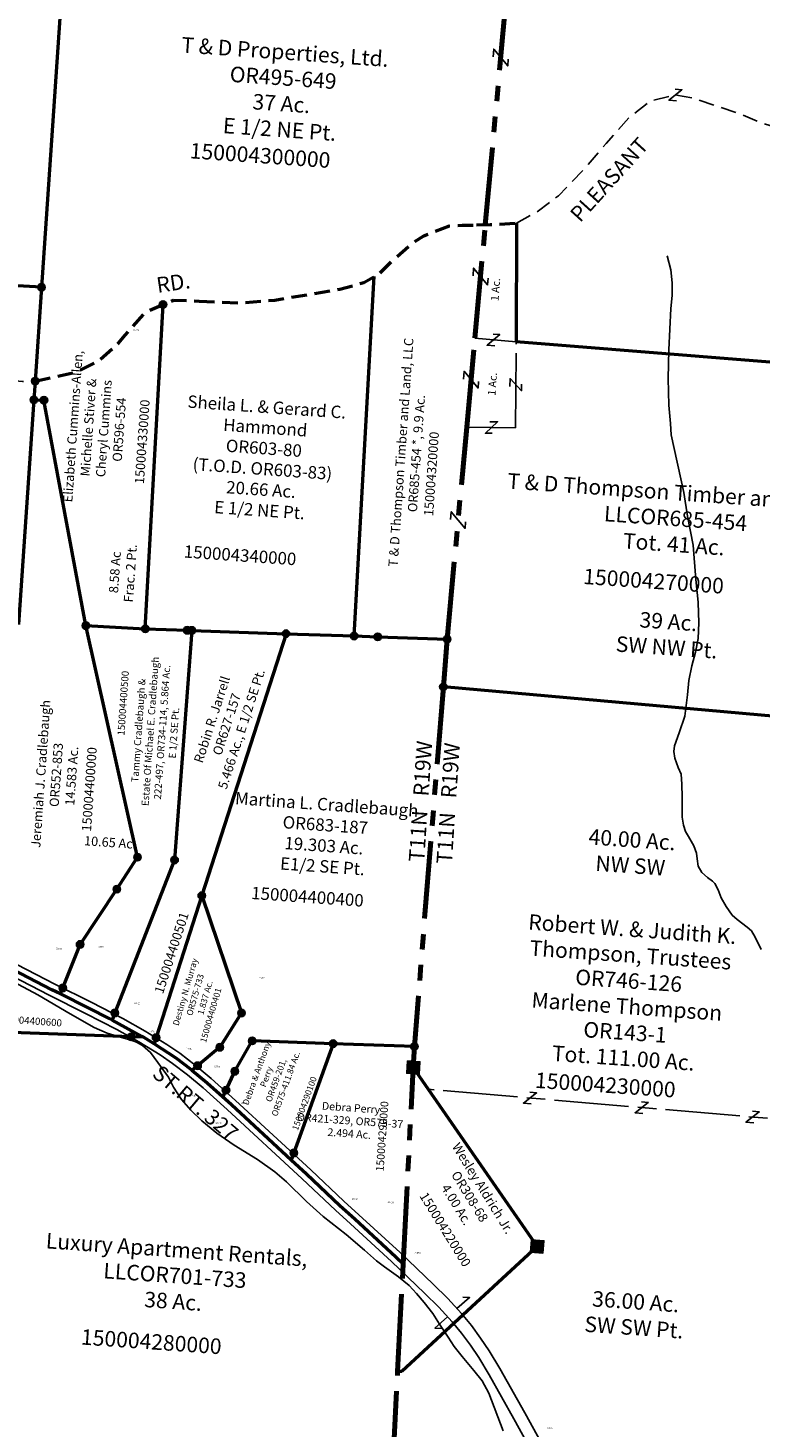
# Model space of a CAD drawing. Units: feet. Extents: x 1897556 to 1933270, y 495648 to 535087.
# Drawn here: x 1903178 to 1905540, y 508432 to 512946 of the extents above; entities that cross this region are included whole.
import ezdxf

# ---------------------------------------------------------------- set-up
doc = ezdxf.new("R2010")
doc.units = ezdxf.units.FT
doc.header["$MEASUREMENT"] = 0
for name, pattern in [('ACAD_ISO08W100', [36, 24, -3, 6, -3]), ('DASHED2', [0.375, 0.25, -0.125]), ('PHANTOM2', [1.25, 0.625, -0.125, 0.125, -0.125, 0.125, -0.125])]:
    doc.linetypes.add(name, pattern=pattern)
doc.layers.add('ADDRESS', color=6, linetype='Continuous', plot=False)
for name, color, linetype in [('MONUMENT IRON PIN', 7, 'Continuous'), ('MONUMENT STONE', 7, 'Continuous'), ('OWNER', 7, 'Continuous'), ('PARCEL NUMBER', 211, 'Continuous'), ('ROAD', 7, 'Continuous'), ('ROAD NAME and NUMBER', 80, 'Continuous'), ('TIE-IN', 7, 'Continuous'), ('TOWNSHIP and RANGE', 4, 'Continuous'), ('TRACT LINE', 5, 'ACAD_ISO08W100'), ('WATER STREAM & RIVER', 4, 'Continuous')]:
    doc.layers.add(name, color=color, linetype=linetype)
doc.layers.add('MONUMENT IRON PIN HATCH', color=7, linetype='Continuous', true_color=0xffffff)
doc.layers.add('MONUMENT STONE HATCH', color=7, linetype='Continuous', true_color=0xffffff)
doc.layers.add('PROPERTY LINE', color=1, linetype='Continuous', lineweight=50)
doc.layers.add('SECTION LINE', color=3, linetype='PHANTOM2', lineweight=70)
doc.styles.add('BOLD', font='romand.shx', dxfattribs={"height": 50})
doc.styles.get("Standard").update_dxf_attribs({"font": 'romans.shx', "height": 40})

# ---------------------------------------------------------------- blocks, each defined once
blk = doc.blocks.new('A$C76C71EF7')
at = {"layer": 'MONUMENT STONE HATCH', "ltscale": 400}
blk.add_hatch(color=256, dxfattribs=at).paths.add_polyline_path([(-18.6, 21.3), (21.3, 18.6), (18.6, -21.3), (-21.3, -18.6)])
at = {"layer": 'MONUMENT STONE', "ltscale": 400}
blk.add_lwpolyline([(-18.6, 21.3), (21.3, 18.6), (18.6, -21.3), (-21.3, -18.6)], close=True, dxfattribs=at)
blk.add_point((0, 0), dxfattribs=at)

msp = doc.modelspace()

# ---------------------------------------------------------------- hatches: boundary and pattern name
at = {"layer": 'MONUMENT IRON PIN HATCH', "ltscale": 200}
h = msp.add_hatch(color=256, dxfattribs=at)
h.dxf.hatch_style = 1
edge = h.paths.add_edge_path()
edge.add_arc((1903222, 512110), 12, 0, 360)
h = msp.add_hatch(color=256, dxfattribs=at)
h.dxf.hatch_style = 1
edge = h.paths.add_edge_path()
edge.add_arc((1903614.1, 512054.2), 12, 0, 360)
h = msp.add_hatch(color=256, dxfattribs=at)
h.dxf.hatch_style = 1
edge = h.paths.add_edge_path()
edge.add_arc((1903201.4, 511807.4), 12, 0, 360)
h = msp.add_hatch(color=256, dxfattribs=at)
h.dxf.hatch_style = 1
edge = h.paths.add_edge_path()
edge.add_arc((1903197.3, 511747), 12, 0, 360)
h = msp.add_hatch(color=256, dxfattribs=at)
h.dxf.hatch_style = 1
edge = h.paths.add_edge_path()
edge.add_arc((1903229.9, 511745.9), 12, 0, 360)
h = msp.add_hatch(color=256, dxfattribs=at)
h.dxf.hatch_style = 1
edge = h.paths.add_edge_path()
edge.add_arc((1903365, 511019.2), 12, 0, 360)
h = msp.add_hatch(color=256, dxfattribs=at)
h.dxf.hatch_style = 1
edge = h.paths.add_edge_path()
edge.add_arc((1903557, 511008.7), 12, 0, 360)
h = msp.add_hatch(color=256, dxfattribs=at)
h.dxf.hatch_style = 1
edge = h.paths.add_edge_path()
edge.add_arc((1903692, 511004.1), 12, 0, 360)
h = msp.add_hatch(color=256, dxfattribs=at)
h.dxf.hatch_style = 1
edge = h.paths.add_edge_path()
edge.add_arc((1903706.7, 511003.6), 12, 0, 360)
h = msp.add_hatch(color=256, dxfattribs=at)
h.dxf.hatch_style = 1
edge = h.paths.add_edge_path()
edge.add_arc((1904011, 510993.1), 12, 0, 360)
h = msp.add_hatch(color=256, dxfattribs=at)
h.dxf.hatch_style = 1
edge = h.paths.add_edge_path()
edge.add_arc((1904231.2, 510985.6), 12, 0, 360)
h = msp.add_hatch(color=256, dxfattribs=at)
h.dxf.hatch_style = 1
edge = h.paths.add_edge_path()
edge.add_arc((1904307, 510983), 12, 0, 360)
h = msp.add_hatch(color=256, dxfattribs=at)
h.dxf.hatch_style = 1
edge = h.paths.add_edge_path()
edge.add_arc((1904531.1, 510975.3), 12, 0, 360)
h = msp.add_hatch(color=256, dxfattribs=at)
h.dxf.hatch_style = 1
edge = h.paths.add_edge_path()
edge.add_arc((1904518.7, 510822), 12, 0, 360)
h = msp.add_hatch(color=256, dxfattribs=at)
h.dxf.hatch_style = 1
edge = h.paths.add_edge_path()
edge.add_arc((1903531.9, 510272.5), 12, 0, 360)
h = msp.add_hatch(color=256, dxfattribs=at)
h.dxf.hatch_style = 1
edge = h.paths.add_edge_path()
edge.add_arc((1903651.4, 510263.4), 12, 0, 360)
h = msp.add_hatch(color=256, dxfattribs=at)
h.dxf.hatch_style = 1
edge = h.paths.add_edge_path()
edge.add_arc((1903465.3, 510169.4), 12, 0, 360)
h = msp.add_hatch(color=256, dxfattribs=at)
h.dxf.hatch_style = 1
edge = h.paths.add_edge_path()
edge.add_arc((1903739.1, 510148.4), 12, 0, 360)
h = msp.add_hatch(color=256, dxfattribs=at)
h.dxf.hatch_style = 1
edge = h.paths.add_edge_path()
edge.add_arc((1903346.4, 509991.2), 12, 0, 360)
h = msp.add_hatch(color=256, dxfattribs=at)
h.dxf.hatch_style = 1
edge = h.paths.add_edge_path()
edge.add_arc((1903290.8, 509851), 12, 0, 360)
h = msp.add_hatch(color=256, dxfattribs=at)
h.dxf.hatch_style = 1
edge = h.paths.add_edge_path()
edge.add_arc((1903458.8, 509770.4), 12, 0, 360)
h = msp.add_hatch(color=256, dxfattribs=at)
h.dxf.hatch_style = 1
edge = h.paths.add_edge_path()
edge.add_arc((1903867.3, 509770.2), 12, 0, 360)
h = msp.add_hatch(color=256, dxfattribs=at)
h.dxf.hatch_style = 1
edge = h.paths.add_edge_path()
edge.add_arc((1903511.3, 509693.1), 12, 0, 360)
h = msp.add_hatch(color=256, dxfattribs=at)
h.dxf.hatch_style = 1
edge = h.paths.add_edge_path()
edge.add_arc((1903591.7, 509690.8), 12, 0, 360)
h = msp.add_hatch(color=256, dxfattribs=at)
h.dxf.hatch_style = 1
edge = h.paths.add_edge_path()
edge.add_arc((1903901.8, 509680.2), 12, 0, 360)
h = msp.add_hatch(color=256, dxfattribs=at)
h.dxf.hatch_style = 1
edge = h.paths.add_edge_path()
edge.add_arc((1903797.3, 509659.6), 12, 0, 360)
h = msp.add_hatch(color=256, dxfattribs=at)
h.dxf.hatch_style = 1
edge = h.paths.add_edge_path()
edge.add_arc((1904163.5, 509671.2), 12, 0, 360)
h = msp.add_hatch(color=256, dxfattribs=at)
h.dxf.hatch_style = 1
edge = h.paths.add_edge_path()
edge.add_arc((1904425.1, 509662.2), 12, 0, 360)
h = msp.add_hatch(color=256, dxfattribs=at)
h.dxf.hatch_style = 1
edge = h.paths.add_edge_path()
edge.add_arc((1903725.7, 509600), 12, 0, 360)
h = msp.add_hatch(color=256, dxfattribs=at)
h.dxf.hatch_style = 1
edge = h.paths.add_edge_path()
edge.add_arc((1903846, 509582.3), 12, 0, 360)
h = msp.add_hatch(color=256, dxfattribs=at)
h.dxf.hatch_style = 1
edge = h.paths.add_edge_path()
edge.add_arc((1903817.4, 509521.3), 12, 0, 360)
h = msp.add_hatch(color=256, dxfattribs=at)
h.dxf.hatch_style = 1
edge = h.paths.add_edge_path()
edge.add_arc((1904036.2, 509319), 12, 0, 360)

# ---------------------------------------------------------------- linework, layer by layer
at = {"layer": 'MONUMENT IRON PIN', "ltscale": 200}
for centre in [(1903222, 512110), (1903614.1, 512054.2), (1903201.4, 511807.4), (1903197.3, 511747), (1903229.9, 511745.9), (1903365, 511019.2), (1903557, 511008.7), (1903692, 511004.1), (1903706.7, 511003.6), (1904011, 510993.1), (1904231.2, 510985.6), (1904307, 510983), (1904531.1, 510975.3), (1904518.7, 510822), (1903531.9, 510272.5), (1903651.4, 510263.4), (1903465.3, 510169.4), (1903739.1, 510148.4), (1903346.4, 509991.2), (1903290.8, 509851), (1903458.8, 509770.4), (1903867.3, 509770.2), (1903511.3, 509693.1), (1903591.7, 509690.8), (1903901.8, 509680.2), (1903797.3, 509659.6), (1904163.5, 509671.2), (1904425.1, 509662.2), (1903725.7, 509600), (1903846, 509582.3), (1903817.4, 509521.3), (1904036.2, 509319)]:
    msp.add_circle(centre, 12, dxfattribs=at)
at = {"layer": 'PROPERTY LINE', "ltscale": 200}
for p, q in [((1903310.7, 513408.2), (1903222, 512110)), ((1903222, 512110), (1902822.1, 512133.8)), ((1904231.2, 510985.6), (1904295.2, 512144.4)), ((1903222, 512110), (1903201.4, 511807.4)), ((1903557, 511008.7), (1903614.1, 512054.2)), ((1906001.1, 511833.5), (1904753.7, 511934.5)), ((1903201.4, 511807.4), (1903197.3, 511747)), ((1903197.3, 511747), (1903147.8, 511022.7)), ((1903197.3, 511747), (1903229.9, 511745.9)), ((1903365, 511019.2), (1903229.9, 511745.9)), ((1903531.9, 510272.5), (1903365, 511019.2)), ((1903365, 511019.2), (1903557, 511008.7)), ((1903557, 511008.7), (1903692, 511004.1)), ((1903706.7, 511003.6), (1903651.4, 510263.4)), ((1903692, 511004.1), (1903706.7, 511003.6)), ((1903706.7, 511003.6), (1904011, 510993.1)), ((1904011, 510993.1), (1903739.1, 510148.4)), ((1904011, 510993.1), (1904231.2, 510985.6)), ((1904231.2, 510985.6), (1904307, 510983)), ((1904307, 510983), (1904531.1, 510975.3)), ((1905922.7, 510697.1), (1904518.7, 510822)), ((1903651.4, 510263.4), (1903458.8, 509770.4)), ((1903465.3, 510169.4), (1903531.9, 510272.5)), ((1903346.4, 509991.2), (1903465.3, 510169.4)), ((1903739.1, 510148.4), (1903591.7, 509690.8)), ((1903290.8, 509851), (1903346.4, 509991.2)), ((1903283.1, 509831.6), (1903290.8, 509851)), ((1903458.8, 509770.4), (1903449.8, 509747.3)), ((1903511.3, 509693.1), (1903055.1, 509709.3)), ((1903551.3, 509691.7), (1903511.3, 509693.1)), ((1903591.7, 509690.8), (1903585.4, 509670.7)), ((1904163.5, 509671.2), (1903901.8, 509680.2)), ((1904163.5, 509671.2), (1904036.2, 509319)), ((1904425.1, 509662.2), (1904163.5, 509671.2)), ((1904421.6, 509594.4), (1904821.6, 509017.2)), ((1904036.2, 509319), (1904027.7, 509295.7)), ((1904821.6, 509017.2), (1904384.8, 508614.5)), ((1904384.8, 508614.5), (1904370.9, 508614.1))]:
    msp.add_line(p, q, dxfattribs=at)
at = {"layer": 'PROPERTY LINE', "ltscale": 10}
for p, q in [((1903739.1, 510148.4), (1903867.3, 509770.2)), ((1903867.3, 509770.2), (1903812.3, 509683.3)), ((1903797.3, 509659.6), (1903725.7, 509600)), ((1903812.3, 509683.3), (1903797.3, 509659.6)), ((1903846, 509582.3), (1903901.8, 509680.2)), ((1903725.7, 509600), (1903707.4, 509584.7)), ((1903817.4, 509521.3), (1903846, 509582.3)), ((1903806.8, 509498.6), (1903817.4, 509521.3))]:
    msp.add_line(p, q, dxfattribs=at)
at = {"layer": 'PROPERTY LINE', "linetype": 'DASHED2', "ltscale": 200, "flags": 128}
for points in [[(1903730.3, 512065.4), (1903867.8, 512059.7), (1903975.4, 512068.6), (1904185.1, 512104.1), (1904261.6, 512124.9), (1904312.7, 512154.5), (1904355.9, 512196.9), (1904418.1, 512251.9), (1904455.9, 512275.9), (1904538.2, 512307.8), (1904579.6, 512309.8), (1904625.1, 512310.8)], [(1904625.1, 512310.8), (1904669.5, 512311.8), (1904755.1, 512317.1)], [(1903201.4, 511807.4), (1903333.1, 511836), (1903406.8, 511872.9), (1903468.9, 511928.1), (1903492.3, 511955.6), (1903556.5, 512028.6), (1903567.9, 512034.3), (1903647.9, 512068.8), (1903730.3, 512065.4)]]:
    msp.add_lwpolyline(points, dxfattribs=at)
at = {"layer": 'PROPERTY LINE', "ltscale": 200, "flags": 128}
for points in [[(1904755.1, 512317.1), (1904753.7, 511934.5)], [(1903283.1, 509831.6), (1903255.8, 509845.2), (1903104.3, 509923.7), (1903071.5, 509942)], [(1903449.8, 509747.3), (1903442.1, 509751.2), (1903373.1, 509786.9), (1903283.1, 509831.6)], [(1903551.3, 509691.7), (1903546.1, 509694.7), (1903449.8, 509747.3)], [(1903585.4, 509670.7), (1903585.2, 509670.8), (1903551.3, 509691.7)], [(1903707.4, 509584.7), (1903705.6, 509586.5), (1903656.3, 509624), (1903585.4, 509670.7)], [(1903834.9, 509473.6), (1903756.4, 509543.7), (1903707.4, 509584.7)], [(1904027.7, 509295.7), (1903834.9, 509473.6)], [(1904388.8, 508960.8), (1904365.4, 508983.3), (1904232.7, 509105), (1904184.2, 509148.9), (1904076.9, 509250.2), (1904027.7, 509295.7)]]:
    msp.add_lwpolyline(points, dxfattribs=at)
at = {"layer": 'ROAD', "linetype": 'DASHED2', "ltscale": 200, "flags": 128}
for points in [[(1904755.1, 512317.1), (1904821.7, 512353.1), (1904890.4, 512405), (1904978.1, 512496.8), (1905044.1, 512573.6), (1905118.4, 512657.9), (1905186.7, 512710.8), (1905267.4, 512729.8), (1905320.6, 512721.1), (1905476.4, 512668.9), (1905543.4, 512640.5), (1905659.2, 512603.9), (1905766.6, 512578.1), (1905923.8, 512572.8), (1906031.9, 512573), (1906128.2, 512577.4), (1906225.8, 512601.3), (1906270, 512605.3), (1906350.1, 512565.7), (1906455, 512507.4), (1906539.6, 512477.4), (1906696.8, 512471), (1906860.2, 512468.3), (1906955, 512508.3), (1907047.4, 512552.7), (1907399.5, 512726.8), (1907585.4, 512820.4), (1907764.5, 512924.1), (1907904.3, 513008.3), (1907995.3, 513061.4), (1908051.1, 513085.1), (1908111.3, 513080.2), (1908188, 513040.4), (1908295.2, 513019.1), (1908569.2, 513019.9), (1908622.3, 513035.6), (1908684.6, 513078.6), (1908774.8, 513164.6), (1908859.3, 513191.4), (1908935.4, 513180.3), (1908988.8, 513144.2), (1909053.3, 513080.7), (1909213.7, 512927.4), (1909252.8, 512860.9), (1909264.2, 512763.9), (1909234.7, 512582.5), (1909201.7, 512286.2), (1909208.2, 512259.2), (1909248.7, 512185.5), (1909315.2, 512137.4), (1909384.6, 512118), (1909461.4, 512118.5), (1909575.6, 512134.3)], [(1902822.1, 512133.8), (1902883.9, 512054.3), (1902943.1, 511956.8), (1902950.7, 511945.4), (1902973.6, 511906.7), (1902989.5, 511886.4), (1903030.3, 511841.9), (1903092.8, 511812.1), (1903160.4, 511805.9), (1903201.4, 511808)]]:
    msp.add_lwpolyline(points, dxfattribs=at)
at = {"layer": 'ROAD', "ltscale": 200}
for points in [[(1904916, 508237), (1904781.1, 508480.8), (1904700.7, 508623.8), (1904666.5, 508680.5), (1904638.9, 508722), (1904609.3, 508762.2), (1904577.5, 508800.8), (1904532.7, 508849.7), (1904485.5, 508895.9), (1904379, 508997.9), (1904246.2, 509119.8), (1904197.8, 509163.6), (1904090.6, 509264.8), (1903848.4, 509488.4), (1903769.5, 509558.8), (1903718.1, 509602.1), (1903668, 509640.3), (1903626.6, 509668.7), (1903556.2, 509712), (1903484.5, 509751.9), (1903382.1, 509804.7), (1903264.8, 509863), (1903113.8, 509941.3)], [(1904880.8, 508218), (1904746.1, 508461.3), (1904666.1, 508603.7), (1904632.7, 508659.1), (1904606.1, 508699.1), (1904577.7, 508737.6), (1904547.3, 508774.5), (1904504, 508821.9), (1904457.7, 508867.2), (1904351.7, 508968.7), (1904219.2, 509090.2), (1904170.6, 509134.2), (1904063.3, 509235.6), (1903821.5, 509458.8), (1903743.3, 509528.6), (1903693.1, 509570.9), (1903644.6, 509607.8), (1903604.7, 509635.2), (1903536, 509677.5), (1903465.6, 509716.6), (1903364, 509769), (1903246.7, 509827.3), (1903094.8, 509906)]]:
    msp.add_lwpolyline(points, dxfattribs=at)
at = {"layer": 'SECTION LINE', "ltscale": 400}
for p, q in [((1904654.1, 512311.5), (1904745.6, 513305.1)), ((1904620.4, 511945.3), (1904654.1, 512311.5)), ((1904594, 511658.9), (1904620.4, 511945.3)), ((1904531.1, 510975.3), (1904594, 511658.9)), ((1904531.1, 510975.3), (1904518.7, 510822)), ((1904518.7, 510822), (1904425.1, 509662.2)), ((1904421.6, 509594.4), (1904425.1, 509662.2)), ((1904388.8, 508960.8), (1904421.6, 509594.4)), ((1904370.9, 508614.1), (1904388.8, 508960.8)), ((1904354.7, 508301.5), (1904370.9, 508614.1))]:
    msp.add_line(p, q, dxfattribs=at)
at = {"layer": 'TIE-IN', "ltscale": 3}
for points in [[(1904727.8, 512845.3), (1904726.3, 512823.6), (1904681.2, 512877.6), (1904679.5, 512852.5)], [(1905271.5, 512710.7), (1905246.4, 512712.7), (1905288.3, 512746.8), (1905266.6, 512748.6)], [(1904662.8, 512139.3), (1904661.3, 512117.6), (1904616.2, 512171.6), (1904614.4, 512146.5)], [(1904678.9, 511959.2), (1904700.6, 511958), (1904659.6, 511922.9), (1904684.7, 511921.4)], [(1904583.8, 511813.8), (1904585.5, 511838.9), (1904630.6, 511784.9), (1904632.2, 511806.6)], [(1904733.7, 511790.2), (1904733.9, 511815.4), (1904771, 511776.1), (1904771.2, 511797.8)], [(1904668.6, 511676.6), (1904693.8, 511676.4), (1904654.4, 511639.4), (1904676.1, 511639.2)], [(1904542.1, 511361.2), (1904543.9, 511386.3), (1904589, 511332.3), (1904590.5, 511354)], [(1904802, 509476.9), (1904776.9, 509479.6), (1904819.6, 509512.7), (1904798, 509515)], [(1905162.2, 509446.1), (1905137.2, 509448.7), (1905179.9, 509481.9), (1905158.3, 509484.1)], [(1905516.1, 509453.5), (1905537.8, 509451.2), (1905495.1, 509418.1), (1905520.1, 509415.5)], [(1904581.5, 508853.8), (1904603.2, 508852.6), (1904562.3, 508817.4)], [(1904516.8, 508752.6), (1904491.6, 508754), (1904532.5, 508790.7)]]:
    msp.add_lwpolyline(points, dxfattribs=at)
at = {"layer": 'TRACT LINE', "ltscale": 10}
for p, q in [((1904753.7, 511934.5), (1904620.4, 511945.3)), ((1904751.3, 511657), (1904753.7, 511934.5)), ((1904594, 511658.9), (1904751.3, 511657)), ((1905833.7, 509407.5), (1904470.2, 509524.2))]:
    msp.add_line(p, q, dxfattribs=at)
at = {"layer": 'WATER STREAM & RIVER', "ltscale": 400, "flags": 128}
for points in [[(1905241.3, 512211.8), (1905253.2, 512165.8), (1905257.1, 512123.8), (1905257, 512083.8), (1905252.9, 512041.8), (1905246.7, 511907.8), (1905244.5, 511815.8), (1905246.3, 511729.8), (1905251.3, 511670.3), (1905254.3, 511634.4), (1905294.2, 511448.1), (1905306.9, 511372.4), (1905324.5, 511278.3), (1905333.5, 511167.8), (1905340.9, 511094.4), (1905341, 511093.6), (1905342.9, 511027.6), (1905340.8, 510977.6), (1905332.7, 510933.6), (1905320.6, 510889.6), (1905310.5, 510841.6), (1905306.4, 510795.6), (1905298.2, 510727.6), (1905280.1, 510673.7), (1905264, 510631.7), (1905262, 510613.7), (1905266, 510591.7), (1905275.9, 510561.7), (1905285.8, 510539.6), (1905287.8, 510507.6), (1905289.7, 510465.6), (1905289.6, 510401.6), (1905293.5, 510375.6), (1905299.5, 510355.6), (1905309.4, 510339.6), (1905327.4, 510309.5), (1905335.3, 510285.5), (1905337.3, 510267.5), (1905341.2, 510243.5), (1905353.2, 510223.5), (1905371.2, 510207.4), (1905387.1, 510195.4), (1905395.1, 510187.4), (1905405.1, 510167.4), (1905415, 510141.3), (1905431, 510113.3), (1905450.9, 510085.3), (1905466.9, 510071.2), (1905498.9, 510047.2), (1905512.8, 510035.1), (1905524.8, 510015.1), (1905544.7, 509975.1)], [(1904712, 508423.1), (1904665.5, 508544), (1904643.4, 508584.7), (1904616.7, 508617.6), (1904579.9, 508662.9), (1904553.9, 508695), (1904534, 508725.1), (1904506.1, 508767.1), (1904484.2, 508801.1), (1904456.3, 508837.2), (1904432.3, 508865.3), (1904408.4, 508891.3), (1904374.4, 508919.4), (1904328.5, 508951.5), (1904302.5, 508971.6), (1904264.6, 509005.6), (1904204.7, 509055.7), (1904130.8, 509113.9), (1904076.9, 509162), (1904013, 509226.1), (1903975.1, 509258.2), (1903919.1, 509298.3), (1903843.2, 509344.5), (1903787.3, 509382.6), (1903739.4, 509422.7), (1903703.5, 509456.8), (1903673.5, 509490.9), (1903647.6, 509530.9), (1903631.7, 509562.9), (1903597.8, 509611), (1903573.8, 509643.1), (1903547.9, 509665.1), (1903528.4, 509676.5), (1903511.7, 509682.6), (1903487.9, 509689.2), (1903434, 509705.4), (1903392, 509723.5), (1903314.1, 509767.6), (1903210.4, 509829), (1903052.3, 509912.2)]]:
    msp.add_lwpolyline(points, dxfattribs=at)

# ---------------------------------------------------------------- block references
at = {"layer": 'MONUMENT STONE', "ltscale": 10}
for p in [(1904421.6, 509594.4), (1904821.6, 509017.2)]:
    msp.add_blockref('A$C76C71EF7', p, dxfattribs=at)

# ---------------------------------------------------------------- texts
at = {"layer": 'ADDRESS'}
for s, p in [('16743', (1903517.4, 511970.2)), ('23694', (1903269.3, 509975.7)), ('23698', (1903404.4, 509981.5)), ('23762', (1903923.7, 509881.7)), ('23720', (1903521.6, 509799.4)), ('23722', (1903570.3, 509708.6)), ('23760', (1903689.4, 509653)), ('23764', (1903778.7, 509595.6)), ('23761', (1903702.2, 509501.6)), ('23772', (1903866.7, 509477.2)), ('23769', (1903783.4, 509413.6)), ('23810', (1904223.8, 509168.7)), ('23824', (1904339, 509157.8)), ('23858', (1904425.7, 508995.1)), ('23938', (1904853.1, 508429.7))]:
    msp.add_text(s, height=5, rotation=356, dxfattribs=at).set_placement(p)
at = {"layer": 'OWNER', "attachment_point": 5}
for s, insert, char_height, width, rotation in [('T & D Properties, Ltd.\\POR495-649\\P37 Ac.\\PE 1/2 NE Pt.', (1903998.5, 512737.5), 50, 945.395, 356), ('1 Ac.', (1904690.1, 512102.2), 25, 276.54, 86), ('T & D Thompson Timber and Land, LLC\\POR685-454 *, 9.9 Ac.', (1904410.6, 511575.5), 30, 1207.353, 86), ('Elizabeth Cummins-Allen,\\PMichelle Stiver &\\PCheryl Cummins\\POR596-554', (1903402.1, 511655.9), 30, 523.596, 86), ('1 Ac.', (1904680.1, 511797.6), 25, 280.044, 86), ('Sheila L. & Gerard C. Hammond \\POR603-80\\P(T.O.D. OR603-83)\\P20.66 Ac.\\PE 1/2 NE Pt.', (1903936.9, 511552.7), 40, 568.066, 356), ('T & D Thompson Timber and Land, LLC\\POR685-454\\PTot. 41 Ac.\\P\\P\\P39 Ac.\\PSW NW Pt.', (1905256.1, 511192), 50, 1100.272, 356), ('8.58 Ac\\PFrac. 2 Pt.', (1903487.5, 511189.1), 30, 454.961, 86), ('Tammy Cradlebaugh &\\PEstate Of Michael E. Cradlebaugh\\P222-497, OR734-114, 5.864 Ac.\\PE 1/2 SE Pt.', (1903595, 510676.6), 23, 709.402, 86), ('Robin R. Jarrell\\POR627-157\\P5.466 Ac., E 1/2 SE Pt.', (1903823.2, 510699.9), 30, 907.409, 71.9999), ('Jeremiah J. Cradlebaugh\\POR552-853\\P14.583 Ac.', (1903273.4, 510537.5), 30, 907.409, 86), ('\\pt400;Martina L. Cradlebaugh\\POR683-187\\P\\ptz;19.303 Ac.\\PE1/2 SE Pt.', (1904135.6, 510343), 40, 634.723, 356), ('10.65 Ac.', (1903443.4, 510316.3), 30, 709.527, 356), ('40.00 Ac.\\PNW SW', (1905124.4, 510280.9), 50, 542.501, 356), ('Robert W. & Judith K. Thompson, Trustees\\POR746-126 \\PMarlene Thompson\\POR143-1\\PTot. 111.00 Ac.', (1905113.4, 509826.3), 50, 886.911, 356), ('Destiny N. Murray\\POR575-733\\P1.837 Ac.', (1903720.2, 509828), 20, 314.254, 73.8842), ('Debra & Anthony\\PPerry\\POR459-201, OR575-41\\P1.84 Ac.', (1903965.5, 509557.9), 20, 258.079, 70.1306), ('Debra Perry\\POR421-329, OR575-37\\P2.494 Ac.', (1904217.7, 509419.9), 25, 376.537, 356), ('Wesley Aldrich Jr.\\POR308-68\\P4.00 Ac.', (1904600.7, 509176.6), 30, 509.13, 301.7414), ('Luxury Apartment Rentals, LLC\\POR701-733\\P38 Ac.', (1903652.2, 508917.4), 50, 848.027, 356), ('36.00 Ac.\\PSW SW Pt.', (1905136.1, 508791.5), 50, 554.186, 356)]:
    msp.add_mtext(s, dxfattribs=dict(at, insert=insert, char_height=char_height, width=width, rotation=rotation))
at = {"layer": 'PARCEL NUMBER', "ltscale": 200}
for s, height, rotation, p in [('150004300000', 50, 356, (1903699.1, 512525.9)), ('150004330000', 30, 86, (1903552.4, 511474.7)), ('150004340000', 40, 356, (1903680.2, 511238.7)), ('150004270000', 50, 356, (1904968.8, 511153.5)), ('150004400500', 23, 86, (1903489.6, 510664)), ('150004400000', 30, 86, (1903381.7, 510354.4)), ('150004400400', 40, 356, (1903897.6, 510137.8)), ('150004400501', 30, 72.0871, (1903613.9, 509829.7)), ('150004400401', 20, 73.8842, (1903752.6, 509672.8)), ('150004400600', 23, 356, (1903078.6, 509741.1)), ('150004230000', 50, 356, (1904813.1, 509529)), ('150004290000', 25, 86, (1904325.8, 509258.3)), ('150004220000', 30, 301.7414, (1904440.4, 509180.2)), ('150004280000', 50, 356, (1903348.1, 508701.4))]:
    msp.add_text(s, height=height, rotation=rotation, dxfattribs=at).set_placement(p)
at = {"layer": 'PARCEL NUMBER'}
for s, height, rotation, p in [('150004320000', 30, 86, (1904485.6, 511371.3)), ('150004290100', 20, 70.1306, (1904048.9, 509389.6))]:
    msp.add_text(s, height=height, rotation=rotation, dxfattribs=at).set_placement(p)
at = {"layer": 'ROAD NAME and NUMBER', "char_height": 50, "attachment_point": 5, "style": 'BOLD'}
for s, insert, width, rotation in [('PLEASANT', (1905058.4, 512452.6), 392.798, 47.9195), ('RD.', (1903648.2, 512117.9), 148.156, 8.4185), ('ST.RT. 327', (1903714.7, 509475), 466.403, 319.8017)]:
    msp.add_mtext(s, dxfattribs=dict(at, insert=insert, width=width, rotation=rotation))
at = {"layer": 'TOWNSHIP and RANGE'}
for p in [(1904456.6, 510256), (1904546, 510249.8)]:
    msp.add_text('T11N   R19W', height=50, rotation=86.1275, dxfattribs=at).set_placement(p)

doc.saveas('drawing.dxf')
